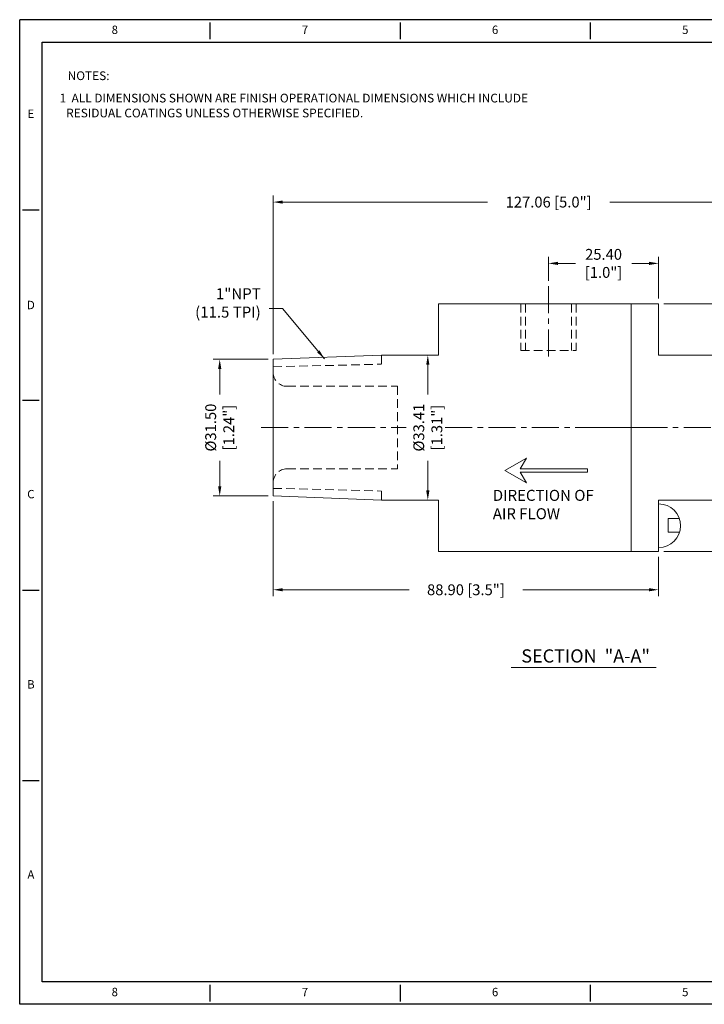
# Model space of a CAD drawing. Units: inches. Extents: x 474 to 825, y 12 to 239.
# Drawn here: x 474 to 632, y 12 to 239 of the extents above; entities that cross this region are included whole.
import ezdxf
from ezdxf.enums import TextEntityAlignment as Align

# ---------------------------------------------------------------- set-up
doc = ezdxf.new("R2010")
doc.units = ezdxf.units.IN
doc.header["$MEASUREMENT"] = 0
doc.linetypes.add('CENTER', pattern=[2, 1.25, -0.25, 0.25, -0.25])
doc.linetypes.add('HIDDEN', pattern=[0.375, 0.25, -0.125])
for name, color, linetype, lineweight in [('CENTER', 1, 'CENTER', 15), ('DIM', 6, 'Continuous', 13), ('HIDDEN', 3, 'HIDDEN', 18), ('OBJECT', 4, 'Continuous', 20)]:
    doc.layers.add(name, color=color, linetype=linetype, lineweight=lineweight)
for name, color, linetype in [('DIM BLUE', 5, 'Continuous'), ('XX1', 7, 'Continuous'), ('XX3', 7, 'Continuous')]:
    doc.layers.add(name, color=color, linetype=linetype)
doc.styles.add('ROMAND', font='romand', dxfattribs={"height": 0.1875})
doc.styles.add('SIMPLEX', font='SIMPLEX', dxfattribs={"width": 0.9, "height": 0.14})
doc.styles.add('SS1', font='verdana.ttf')
doc.styles.get("Standard").update_dxf_attribs({"font": 'romans.shx'})
doc.dimstyles.get("Standard").update_dxf_attribs({"dimtxt": 2.5, "dimasz": 2.2, "dimexe": 1.5, "dimexo": 1.2, "dimgap": 1.5, "dimtad": 0, "dimzin": 0, "dimdsep": 46, "dimtxsty": 'Standard', "dimcen": 0, "dimclrd": 256, "dimclre": 256, "dimclrt": 2, "dimadec": 0, "dimazin": 0, "dimtfac": 1, "dimtofl": 0, "dimtmove": 0, "dimatfit": 3, "dimfxl": 1, "dimtolj": 1, "dimtzin": 0, "dimlwd": -1, "dimlwe": -1, "dimarcsym": 0})

# ---------------------------------------------------------------- blocks, each defined once
blk = doc.blocks.new('b')
at = {"layer": 'CENTER', "ltscale": 5}
for p, q in [((595.84, 177.28), (595.84, 160.12)), ((529.57, 144.63), (563, 144.63)), ((572, 144.63), (621.99, 144.63))]:
    blk.add_line(p, q, dxfattribs=at)
at = {"layer": 'HIDDEN', "ltscale": 8}
for p, q in [((589.49, 173.2), (589.49, 162.41)), ((590.57, 173.2), (590.57, 162.41)), ((590.57, 173.2), (590.57, 162.41)), ((601.11, 173.2), (601.11, 162.41)), ((602.19, 173.2), (602.19, 162.41)), ((557.34, 161.33), (557.34, 159.26)), ((589.49, 162.41), (602.19, 162.41)), ((532.34, 158.64), (557.34, 159.26)), ((535.52, 154.15), (561.04, 154.15)), ((561.04, 154.15), (561.04, 135.1)), ((535.52, 135.1), (561.04, 135.1)), ((532.34, 130.62), (557.34, 130)), ((557.34, 130), (557.34, 127.93))]:
    blk.add_line(p, q, dxfattribs=at)
for centre, radius, start, end in [((535.52, 157.33), 3.18, 180, 270), ((535.52, 131.93), 3.17, 90, 180)]:
    blk.add_arc(centre, radius, start, end, dxfattribs=at)
at = {"layer": 'OBJECT'}
for p, q in [((570.44, 173.2), (614.89, 173.2)), ((570.44, 173.2), (570.44, 161.33)), ((614.89, 173.2), (614.89, 116.05)), ((614.89, 173.2), (614.89, 116.05)), ((614.89, 173.2), (614.89, 116.05)), ((532.34, 160.38), (557.34, 161.33)), ((570.44, 161.33), (557.34, 161.33)), ((532.34, 160.38), (532.34, 128.88)), ((532.34, 157.33), (532.34, 157.33)), ((532.34, 128.88), (557.34, 127.93)), ((570.44, 127.93), (557.34, 127.93)), ((570.44, 127.93), (570.44, 116.05)), ((570.44, 116.05), (614.89, 116.05))]:
    blk.add_line(p, q, dxfattribs=at)
blk = doc.blocks.new('c')
at = {"layer": 'CENTER', "color": 1, "ltscale": 5}
blk.add_line((712.32, 70.12), (657.28, 70.12), dxfattribs=at)
at = {"layer": 'HIDDEN', "ltscale": 8}
for p, q in [((683.45, 84.75), (683.45, 86.82)), ((708.45, 84.13), (683.45, 84.75)), ((693.71, 79.64), (708.45, 81.42)), ((693.71, 70.12), (693.71, 79.64)), ((693.71, 70.12), (693.71, 60.59)), ((693.71, 60.59), (708.46, 58.81)), ((708.45, 56.11), (683.45, 55.49)), ((683.45, 53.42), (683.45, 55.49))]:
    blk.add_line(p, q, dxfattribs=at)
at = {"layer": 'OBJECT', "color": 4}
for p, q in [((670.28, 98.69), (663.93, 98.69)), ((663.93, 87.77), (663.93, 98.69)), ((670.28, 86.82), (670.28, 98.69)), ((670.28, 86.82), (683.45, 86.82)), ((708.45, 85.87), (683.45, 86.82)), ((708.45, 54.37), (708.45, 85.87)), ((663.93, 52.46), (663.93, 41.54)), ((670.28, 53.42), (670.28, 41.54)), ((670.28, 53.42), (683.45, 53.42)), ((708.45, 54.37), (683.45, 53.42)), ((670.28, 41.54), (663.93, 41.54))]:
    blk.add_line(p, q, dxfattribs=at)
blk = doc.blocks.new('*D3')
at = {"layer": 'Defpoints', "color": 0, "transparency": 16777216}
for p in [(532.34, 128.88), (621.24, 116.05), (621.24, 107.23)]:
    blk.add_point(p, dxfattribs=at)
at = {"layer": 'DIM', "transparency": 16777216}
for p, q in [((532.34, 127.68), (532.34, 105.73)), ((621.24, 114.85), (621.24, 105.73)), ((534.54, 107.23), (563.68, 107.23)), ((619.04, 107.23), (589.9, 107.23))]:
    blk.add_line(p, q, dxfattribs=at)
for points in [[(534.54, 107.6), (534.54, 106.87), (532.34, 107.23)], [(619.04, 107.6), (619.04, 106.87), (621.24, 107.23)]]:
    blk.add_solid(points, dxfattribs=at)
at = {"layer": 'DIM', "color": 2, "transparency": 16777216, "insert": (576.79, 107.23), "char_height": 2.5, "attachment_point": 5}
blk.add_mtext('\\A1;88.90 [3.5"]', dxfattribs=at)
blk = doc.blocks.new('*D4')
at = {"layer": 'Defpoints', "color": 0, "transparency": 16777216}
for p in [(621.24, 173.2), (621.24, 116.05), (682.98, 116.05)]:
    blk.add_point(p, dxfattribs=at)
at = {"layer": 'DIM', "transparency": 16777216}
for p, q in [((622.44, 173.2), (684.48, 173.2)), ((682.98, 171), (682.98, 160.06)), ((682.98, 118.25), (682.98, 129.2)), ((622.44, 116.05), (684.48, 116.05))]:
    blk.add_line(p, q, dxfattribs=at)
for points in [[(682.61, 171), (683.34, 171), (682.98, 173.2)], [(682.61, 118.25), (683.34, 118.25), (682.98, 116.05)]]:
    blk.add_solid(points, dxfattribs=at)
at = {"layer": 'DIM', "color": 2, "transparency": 16777216, "insert": (682.98, 144.63), "char_height": 2.5, "attachment_point": 5, "rotation": 90}
blk.add_mtext('\\A1;%%C57.15 [2.25"]', dxfattribs=at)
blk = doc.blocks.new('*D5')
at = {"layer": 'Defpoints', "color": 0, "transparency": 16777216}
for p in [(659.4, 196.64), (532.34, 160.38), (659.4, 160.38)]:
    blk.add_point(p, dxfattribs=at)
at = {"layer": 'DIM', "transparency": 16777216}
for p, q in [((532.34, 161.58), (532.34, 198.14)), ((659.4, 161.58), (659.4, 198.14)), ((534.54, 196.64), (581.75, 196.64)), ((657.2, 196.64), (609.99, 196.64))]:
    blk.add_line(p, q, dxfattribs=at)
for points in [[(534.54, 197.01), (534.54, 196.27), (532.34, 196.64)], [(657.2, 197.01), (657.2, 196.27), (659.4, 196.64)]]:
    blk.add_solid(points, dxfattribs=at)
at = {"layer": 'DIM', "color": 2, "transparency": 16777216, "insert": (595.87, 196.64), "char_height": 2.5, "attachment_point": 5}
blk.add_mtext('\\A1;127.06 [5.0"]', dxfattribs=at)
blk = doc.blocks.new('A$C30040612')
at = {"layer": 'DIM BLUE', "color": 2, "lineweight": 20}
for p, q in [((0, 0.1125), (0.1949, 0.225)), ((0.1949, 0.225), (0.1386, 0.1275)), ((0, 0.1125), (0.1949, 0)), ((0.1386, 0.1275), (0.75, 0.1275)), ((0.1386, 0.0975), (0.75, 0.0975)), ((0.1949, 0), (0.1386, 0.0975)), ((0.75, 0.1275), (0.75, 0.0975))]:
    blk.add_line(p, q, dxfattribs=at)
blk = doc.blocks.new('*D7')
at = {"layer": 'Defpoints', "color": 0, "transparency": 16777216}
for p in [(621.24, 182.5), (595.84, 177.28), (621.24, 173.2)]:
    blk.add_point(p, dxfattribs=at)
at = {"layer": 'DIM', "transparency": 16777216}
for p, q in [((595.84, 178.48), (595.84, 184)), ((621.24, 174.4), (621.24, 184)), ((598.04, 182.5), (602.04, 182.5)), ((619.04, 182.5), (615.04, 182.5))]:
    blk.add_line(p, q, dxfattribs=at)
for points in [[(598.04, 182.87), (598.04, 182.13), (595.84, 182.5)], [(619.04, 182.87), (619.04, 182.13), (621.24, 182.5)]]:
    blk.add_solid(points, dxfattribs=at)
at = {"layer": 'DIM', "color": 2, "transparency": 16777216, "insert": (608.54, 182.5), "char_height": 2.5, "attachment_point": 5}
blk.add_mtext('\\A1;25.40 \\P[1.0"]', dxfattribs=at)
blk = doc.blocks.new('*D8')
at = {"layer": 'Defpoints', "color": 0, "transparency": 16777216}
for p in [(567, 161.33), (567, 127.93), (568, 127.93)]:
    blk.add_point(p, dxfattribs=at)
at = {"layer": 'DIM', "transparency": 16777216}
for p, q in [((568.2, 161.33), (569.5, 161.33)), ((568, 159.13), (568, 152.26)), ((568, 130.13), (568, 137)), ((568.2, 127.93), (569.5, 127.93))]:
    blk.add_line(p, q, dxfattribs=at)
for points in [[(567.63, 159.13), (568.37, 159.13), (568, 161.33)], [(567.63, 130.13), (568.37, 130.13), (568, 127.93)]]:
    blk.add_solid(points, dxfattribs=at)
at = {"layer": 'DIM', "color": 2, "transparency": 16777216, "insert": (568, 144.63), "char_height": 2.5, "attachment_point": 5, "rotation": 90}
blk.add_mtext('\\A1;%%C33.41\\P[1.31"]', dxfattribs=at)
blk = doc.blocks.new('*D9')
at = {"layer": 'Defpoints', "color": 0, "transparency": 16777216}
for p in [(532.34, 160.38), (520, 128.88), (532.34, 128.88)]:
    blk.add_point(p, dxfattribs=at)
at = {"layer": 'DIM', "transparency": 16777216}
for p, q in [((531.14, 160.38), (518.5, 160.38)), ((520, 158.18), (520, 152.26)), ((520, 131.08), (520, 137)), ((531.14, 128.88), (518.5, 128.88))]:
    blk.add_line(p, q, dxfattribs=at)
for points in [[(519.63, 158.18), (520.37, 158.18), (520, 160.38)], [(519.63, 131.08), (520.37, 131.08), (520, 128.88)]]:
    blk.add_solid(points, dxfattribs=at)
at = {"layer": 'DIM', "color": 2, "transparency": 16777216, "insert": (520, 144.63), "char_height": 2.5, "attachment_point": 5, "rotation": 90}
blk.add_mtext('\\A1;%%C31.50 \\P[1.24"]', dxfattribs=at)

msp = doc.modelspace()

# ---------------------------------------------------------------- linework, layer by layer
at = {"layer": 'DIM'}
for p, q in [((626.003, 123.645), (623.465, 123.645)), ((623.465, 123.645), (623.465, 120.528)), ((626.003, 120.528), (623.465, 120.528)), ((587.249, 89.263), (620.65, 89.263))]:
    msp.add_line(p, q, dxfattribs=at)
msp.add_arc((621.24, 121.991), 5.042, 270, 90, dxfattribs=at)
at = {"layer": 'XX1'}
for p, q in [((824.803, 238.704), (473.857, 238.704)), ((473.857, 11.622), (473.857, 238.704)), ((517.725, 238.059), (517.725, 234.189)), ((561.594, 238.059), (561.594, 234.189)), ((605.462, 238.059), (605.462, 234.189)), ((517.725, 16.138), (517.725, 12.267)), ((561.594, 16.138), (561.594, 12.267)), ((605.462, 16.138), (605.462, 12.267)), ((824.803, 11.622), (473.857, 11.622))]:
    msp.add_line(p, q, dxfattribs=at)
at = {"layer": 'XX1', "color": 1}
for p, q in [((479.018, 233.544), (819.642, 233.544)), ((479.018, 16.783), (479.018, 233.544)), ((819.642, 16.783), (479.018, 16.783))]:
    msp.add_line(p, q, dxfattribs=at)
at = {"layer": 'XX3'}
for p, q in [((474.502, 194.836), (478.373, 194.836)), ((474.502, 150.968), (478.373, 150.968)), ((474.502, 107.1), (478.373, 107.1)), ((474.502, 63.232), (478.373, 63.232))]:
    msp.add_line(p, q, dxfattribs=at)

# ---------------------------------------------------------------- block references
at = {"layer": 'DIM'}
for name, p in [('b', (0, 0)), ('c', (-49.044, 74.509))]:
    msp.add_blockref(name, p, dxfattribs=at)
at = {"layer": 'DIM BLUE', "xscale": 25.4, "yscale": 25.4, "zscale": 25.4}
msp.add_blockref('A$C30040612', (585.787, 131.895), dxfattribs=at)

# ---------------------------------------------------------------- texts
at = {"style": 'SIMPLEX'}
for s, p in [('NOTES:                                     ', (484.924, 224.778)), (' 1  ALL DIMENSIONS SHOWN ARE FINISH OPERATIONAL DIMENSIONS WHICH INCLUDE', (482.461, 219.621)), ('    RESIDUAL COATINGS UNLESS OTHERWISE SPECIFIED.', (482.132, 216.18))]:
    msp.add_text(s, height=2.00704, dxfattribs=at).set_placement(p)
at = {"color": 2, "insert": (529.459, 169.993), "char_height": 2.54, "attachment_point": 9}
msp.add_mtext('\\A1; 1"NPT  \\P(11.5 TPI)', dxfattribs=at)
at = {"color": 3, "insert": (604.41, 91.966), "char_height": 3.048, "attachment_point": 5, "style": 'SS1'}
msp.add_mtext('\\A1;SECTION  "A-A" ', dxfattribs=at)
at = {"layer": 'DIM BLUE', "lineweight": 20, "insert": (583, 130.273), "char_height": 2.54, "width": 29.23143, "attachment_point": 1}
msp.add_mtext('{\\C2;DIRECTION OF AIR FLOW}', dxfattribs=at)
at = {"layer": 'XX1', "color": 7, "style": 'ROMAND'}
for s, p in [('8', (495.791, 236.124)), ('7', (539.659, 236.124)), ('6', (583.528, 236.124)), ('5', (627.396, 236.124)), ('8', (495.791, 14.202)), ('7', (539.659, 14.202)), ('6', (583.528, 14.202)), ('5', (627.396, 14.202))]:
    msp.add_text(s, height=1.935, dxfattribs=at).set_placement(p, align=Align.MIDDLE)
at = {"layer": 'XX3', "color": 7, "style": 'ROMAND'}
for s, p in [('E', (476.438, 216.77)), ('C', (476.438, 129.034)), ('B', (476.438, 85.166)), ('A', (476.438, 41.297))]:
    msp.add_text(s, height=1.935, dxfattribs=at).set_placement(p, align=Align.MIDDLE)
msp.add_text('D', height=1.935, dxfattribs=at).set_placement((476.438, 172.902), align=Align.MIDDLE_CENTER)

# ---------------------------------------------------------------- dimensions: what is measured, and where the dimension line sits
at = {"layer": 'DIM'}
for base, p1, p2, text, picture, middle in [((659.403, 196.639), (532.34, 160.379), (659.403, 160.379), '<> [5.0"]', '*D5', (595.872, 196.639)), ((621.24, 182.5), (595.84, 177.276), (621.24, 173.204), '<> \\P[1.0"]', '*D7', (608.54, 182.5)), ((621.24, 107.233), (532.34, 128.879), (621.24, 116.054), '<> [3.5"]', '*D3', (576.79, 107.233))]:
    dim = msp.add_linear_dim(base=base, p1=p1, p2=p2, text=text, dimstyle='Standard', dxfattribs=at)
    dim.commit()
    dim.dimension.update_dxf_attribs({"geometry": picture, "text_midpoint": middle})
for base, p1, p2, text, picture, middle in [((682.978, 116.054), (621.24, 173.204), (621.24, 116.054), '%%C<> [2.25"]', '*D4', (682.978, 144.629)), ((568, 127.929), (567, 161.3343), (567, 127.929), '%%C<>\\P[1.31"]', '*D8', (568, 144.6316)), ((520, 128.879), (532.34, 160.379), (532.34, 128.879), '%%C<> \\P[1.24"]', '*D9', (520, 144.629))]:
    dim = msp.add_linear_dim(base=base, p1=p1, p2=p2, angle=90, text=text, dimstyle='Standard', dxfattribs=at)
    dim.commit()
    dim.dimension.update_dxf_attribs({"geometry": picture, "text_midpoint": middle})

# ---------------------------------------------------------------- leaders
msp.add_leader([(544.144, 160.526), (534.459, 172.086), (531.443, 172.086)], dimstyle='Standard', override={"dimgap": 1.5, "dimtad": 0}, dxfattribs=at)

doc.saveas('drawing.dxf')
